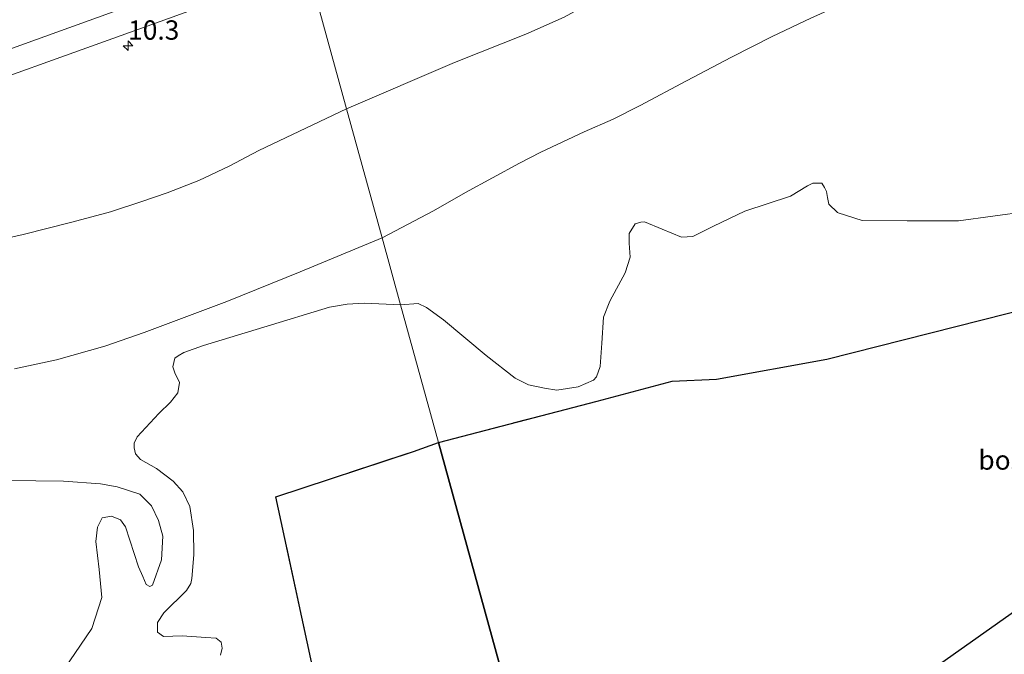
# Model space of a CAD drawing. Units: metres. Extents: x 140478 to 150002, y 456248 to 458841.
# Drawn here: x 148208 to 148336, y 458187 to 458269 of the extents above; entities that cross this region are included whole.
import ezdxf
from ezdxf.enums import TextEntityAlignment as Align

# ---------------------------------------------------------------- set-up
doc = ezdxf.new("R2010")
doc.units = ezdxf.units.M
doc.linetypes.add('IE-TERREINAFSCHEIDING', pattern=[10, 8, -2])
doc.layers.get('0').update_dxf_attribs({"lineweight": 25})
for name, color, linetype, lineweight in [('B-ME-AM-KILOMETR-S-B1', 7, 'Continuous', 18), ('B-ME-GR-BOMENSTRUIKEN-GV-B6', 93, 'Continuous', 18), ('B-ME-GR-BOS-GV-B6', 10, 'Continuous', 25), ('B-ME-GW-KRUINLIJN-L-B1', 93, 'Continuous', 18), ('B-ME-GW-TEENLIJN-L-B1', 93, 'Continuous', 18), ('B-ME-IE-GRASLAND-GV-B6', 93, 'Continuous', 18), ('B-ME-IE-HULPGEOMETRIE-L-B1', 53, 'Continuous', 18), ('B-ME-IE-TERREINAFSCHEIDING-RASTERHEKWERK-L-B1', 8, 'IE-TERREINAFSCHEIDING', 18), ('B-ME-KG-KADASTRAAL-OPNAMEDTMGRENS-L-B1', 10, 'Continuous', 25), ('B-ME-VH-VERH_SOORT-BITUMEN-GV-B6', 8, 'IE-TERREINAFSCHEIDING-NATUURLIJK-HOUTWAL', 18), ('B-ME-VW-MARKERING-STREEP-015-L-B1', 7, 'Continuous', 18)]:
    doc.layers.add(name, color=color, linetype=linetype, lineweight=lineweight)
doc.styles.add('NLCS-ISO', font='NLCS-ISO.TTF')
doc.linetypes.add('IE-TERREINAFSCHEIDING-NATUURLIJK-HOUTWAL', pattern='A,7,-1.5,[67,NLCS.SHX,S=0.75,R=45,X=0,Y=0],-1.5,7,-1.5,[70,NLCS.SHX,S=0.75,R=0,X=0,Y=0],-1.5', length=20)

# ---------------------------------------------------------------- blocks, each defined once
blk = doc.blocks.new('hecto')
for p, q in [((0, 0.625), (-0.625, 0)), ((0, -0.625), (0, 0.625)), ((-0.625, 0), (0.625, 0)), ((0.625, 0), (0, -0.625))]:
    blk.add_line(p, q)

msp = doc.modelspace()

# ---------------------------------------------------------------- linework, layer by layer
at = {"layer": 'B-ME-GR-BOMENSTRUIKEN-GV-B6'}
for points in [[(148336.0449, 458230.9942, 14.1355), (148312.7298, 458225.0904, 13.854), (148298.4537, 458222.4904, 13.6256), (148292.6972, 458222.2173, 13.7382), (148283.0034, 458219.6383, 14.1445), (148262.483, 458214.297, 14.966), (148257.578, 458232.127, 14.642), (148259.8406, 458232.2799, 14.5619), (148260.9488, 458231.7777, 14.5669), (148263.1506, 458230.1715, 14.5119), (148268.6482, 458225.5567, 14.4318), (148272.3926, 458222.6195, 14.4118), (148274.1143, 458221.7732, 14.2716), (148276.2153, 458221.3423, 14.1115), (148277.8059, 458221.0638, 14.1115), (148280.5598, 458221.5138, 14.0064), (148282.5369, 458222.3728, 13.9613), (148282.9373, 458222.778, 13.9113), (148283.4189, 458224.1423, 13.9913), (148283.6283, 458227.1651, 14.2516), (148283.8473, 458230.5073, 14.2766), (148284.6499, 458232.5996, 14.2266), (148286.6522, 458236.2582, 14.3567), (148287.2989, 458238.2953, 14.3717), (148287.1549, 458240.0872, 14.4468), (148287.1522, 458241.3323, 14.4168), (148287.9129, 458242.6025, 14.4018), (148288.6522, 458242.7944, 14.4018), (148289.1375, 458242.8612, 14.3968), (148291.4209, 458241.9157, 14.4468), (148293.9055, 458240.8485, 14.4418), (148295.3945, 458240.9553, 14.3567), (148298.0738, 458242.309, 14.3817), (148302.0973, 458244.2271, 14.3017), (148307.9937, 458246.1599, 14.3117), (148310.2334, 458247.5157, 14.3367), (148310.9174, 458247.8636, 14.3567), (148312.0479, 458247.8432, 14.3517), (148312.4295, 458247.3115, 14.3817), (148312.6597, 458246.7613, 14.4068), (148312.8048, 458246.0054, 14.4068), (148312.952, 458245.145, 14.3817), (148314.0822, 458244.0363, 14.3517), (148314.1612, 458244.0117, 14.3617), (148317.2724, 458243.0087, 14.3667), (148323.1064, 458242.9888, 14.3567), (148329.7305, 458242.9682, 14.1415), (148343.0687, 458244.8017, 14.0814)], [(148234.2936, 458186.7903, 13.9498), (148234.5322, 458187.667, 13.9358), (148234.3869, 458188.4692, 13.9404), (148233.742, 458188.9735, 13.9404), (148232.3812, 458189.0515, 13.9311), (148229.3309, 458189.2519, 13.8703), (148226.9185, 458189.1922, 13.8703), (148226.1494, 458189.7662, 13.8563), (148226.1577, 458191.0028, 13.8236), (148226.9671, 458192.2528, 13.7862), (148229.9143, 458195.1232, 13.8656), (148230.4642, 458196.048, 13.9732), (148230.5924, 458196.687, 13.9778), (148230.8417, 458199.7387, 13.9498), (148230.8043, 458202.8994, 14.249), (148230.3145, 458205.9933, 14.3331), (148229.4044, 458207.8974, 14.4734), (148228.1627, 458209.269, 14.4968), (148226.0138, 458210.9174, 14.5856), (148223.9569, 458212.0896, 14.5342), (148223.2904, 458212.8328, 14.5856), (148223.1122, 458213.59, 14.637), (148223.1389, 458214.1918, 14.6744), (148223.5201, 458215.0385, 14.7399), (148226.331, 458218.0565, 14.7913), (148227.8382, 458219.5122, 14.9596), (148228.7955, 458220.7175, 14.9876), (148228.9765, 458222.0666, 14.9876), (148228.3791, 458223.2956, 15.0204), (148228.1216, 458224.0896, 15.0437), (148228.3928, 458225.192, 15.0391), (148228.8132, 458225.5267, 15.0437), (148229.574, 458225.92, 15.0624), (148232.1129, 458226.8484, 15.1045), (148239.903, 458229.2036, 15.0765), (148248.3895, 458231.8134, 14.9876), (148250.6905, 458232.1778, 14.983), (148252.9391, 458232.3257, 14.7212), (148257.578, 458232.127, 14.642), (148262.483, 458214.297, 14.966), (148259.2589, 458213.1443, 14.9578), (148241.432, 458207.267, 14.858)], [(148206.8144, 458209.3574, 14.263), (148214.0098, 458209.2911, 14.2724), (148218.7601, 458208.9394, 14.2303), (148220.9357, 458208.5671, 14.2443), (148223.8713, 458207.6011, 13.9778), (148225.3705, 458206.1098, 13.9545), (148226.2608, 458204.2149, 13.9077), (148226.857, 458202.1796, 13.8984), (148226.6725, 458199.0858, 13.7394), (148225.5156, 458195.8174, 13.716), (148225.1689, 458195.6413, 13.702), (148224.6629, 458195.9004, 13.7394), (148224.2322, 458196.9435, 13.7721), (148223.673, 458198.2028, 13.7908), (148222.0285, 458203.3746, 13.7301), (148221.3525, 458204.2787, 13.7394), (148220.1995, 458204.7782, 13.7067), (148219.0043, 458204.5385, 13.6927), (148218.3796, 458203.3232, 13.6693), (148218.1836, 458201.4752, 13.6506), (148218.6203, 458197.852, 13.5851), (148218.9541, 458194.2405, 13.314), (148217.6429, 458190.2248, 13.1457), (148213.34, 458183.8652, 13.2018)], [(148241.432, 458207.267, 14.858), (148246.668, 458183.105, 14.456), (148222.0907, 458175.8847, 14.357), (148197.5133, 458168.6643, 14.258)]]:
    msp.add_polyline3d(points, dxfattribs=at)
at = {"layer": 'B-ME-GR-BOS-GV-B6'}
for points in [[(148279.657, 458151.869, 15.412), (148262.483, 458214.297, 14.966), (148283.0034, 458219.6383, 14.1445), (148292.6972, 458222.2173, 13.7382), (148298.4537, 458222.4904, 13.6256), (148312.7298, 458225.0904, 13.854), (148336.0449, 458230.9942, 14.1355), (148359.36, 458236.898, 14.417), (148382.408, 458242.398, 14.1545), (148405.456, 458247.898, 13.892), (148406.103, 458247.866, 13.831), (148410.533, 458250.516, 13.831), (148412.799, 458251.927, 13.831), (148417.71, 458254.217, 13.933), (148420.719, 458254.055, 13.967), (148422.852, 458253.146, 13.997), (148279.657, 458151.869, 15.412)], [(148115.7953, 458085.8244, 14.704), (148088.485, 458074.817, 14.586), (148081.293, 458091.05, 14.793), (148070.707, 458115.194, 15.204), (148064.953, 458129.467, 14.964), (148084.925, 458135.761, 14.649), (148106.9277, 458142.1817, 14.5265), (148128.9305, 458148.6025, 14.404), (148150.9332, 458155.0232, 14.2815), (148172.936, 458161.444, 14.159), (148197.5133, 458168.6643, 14.258), (148222.0907, 458175.8847, 14.357), (148246.668, 458183.105, 14.456), (148241.432, 458207.267, 14.858), (148259.2589, 458213.1443, 14.9578), (148262.483, 458214.297, 14.966), (148279.657, 458151.869, 15.412), (148252.3467, 458140.8616, 15.294), (148225.0364, 458129.8541, 15.176), (148197.7261, 458118.8467, 15.058), (148170.4159, 458107.8393, 14.94), (148143.1056, 458096.8319, 14.822), (148115.7953, 458085.8244, 14.704)]]:
    msp.add_polyline3d(points, dxfattribs=at)
at = {"layer": 'B-ME-GW-KRUINLIJN-L-B1'}
for points in [[(148402.1926, 458304.8443, 15.0845), (148387.522, 458299.347, 14.816), (148375.293, 458294.72, 14.672), (148350.49, 458285.572, 14.954), (148336.2046, 458280.2803, 14.9126), (148319.4661, 458273.2185, 14.8963), (148310.6649, 458269.1916, 14.8994), (148305.6256, 458266.8146, 14.7984), (148300.3748, 458264.1462, 14.7816), (148294.577, 458261.1067, 14.7479), (148288.5561, 458257.9193, 14.7199), (148285.086, 458256.138, 14.7956), (148281.3143, 458254.4858, 14.7283), (148275.7456, 458251.8818, 14.6862), (148272.951, 458250.452, 14.7354), (148265.987, 458246.64, 14.6777), (148261.8215, 458244.269, 14.6077), (148255.194, 458240.795, 14.7006)], [(148255.194, 458240.795, 14.7006), (148244.6163, 458236.3723, 14.9882), (148235.0957, 458232.538, 14.9855), (148224.4382, 458228.5108, 14.8245), (148219.3556, 458226.7638, 14.7823), (148213.0853, 458224.9923, 14.7872), (148207.6341, 458223.8429, 14.7796)]]:
    msp.add_polyline3d(points, dxfattribs=at)
at = {"layer": 'B-ME-GW-TEENLIJN-L-B1'}
for points in [[(148250.6092, 458257.4599, 8.8065), (148264.5519, 458263.4876, 9.1884), (148273.8012, 458267.12, 9.3766), (148278.7445, 458269.3327, 9.4171), (148283.3331, 458271.945, 9.4707), (148287.812, 458274.8518, 9.4047), (148292.124, 458277.3835, 9.4415), (148300.6653, 458281.8573, 9.3474), (148310.9128, 458287.7203, 9.2283), (148320.4995, 458292.762, 9.2676), (148325.6465, 458295.4273, 9.2286), (148330.6488, 458297.6555, 9.1914), (148340.8227, 458301.894, 9.2537)], [(148202.432, 458239.804, 8.9333), (148208.7662, 458241.21, 8.9148), (148215.0822, 458242.8197, 8.8469), (148220.0598, 458244.1369, 8.77), (148224.1212, 458245.4928, 8.7606), (148227.3973, 458246.5924, 8.7516), (148231.5048, 458248.2137, 8.8055), (148235.4111, 458250.0429, 8.8748), (148239.2485, 458252.0685, 8.8771), (148250.6092, 458257.4599, 8.8065)]]:
    msp.add_polyline3d(points, dxfattribs=at)
at = {"layer": 'B-ME-IE-GRASLAND-GV-B6'}
for points in [[(148264.5519, 458263.4876, 9.1884), (148250.6092, 458257.4599, 8.8065), (148245.5912, 458275.6988, 9.4785), (148256.3704, 458279.5953, 9.4799), (148267.2604, 458283.5321, 9.5249), (148279.1003, 458287.8261, 9.5449), (148292.6118, 458292.7013, 9.5869), (148304.7536, 458297.0412, 9.6029), (148323.1006, 458303.7012, 9.6359), (148337.7736, 458308.9696, 9.6559)], [(148340.8227, 458301.894, 9.2537), (148330.6488, 458297.6555, 9.1914), (148325.6465, 458295.4273, 9.2286), (148320.4995, 458292.762, 9.2676), (148310.9128, 458287.7203, 9.2283), (148300.6653, 458281.8573, 9.3474), (148292.124, 458277.3835, 9.4415), (148287.812, 458274.8518, 9.4047), (148283.3331, 458271.945, 9.4707), (148278.7445, 458269.3327, 9.4171), (148273.8012, 458267.12, 9.3766), (148264.5519, 458263.4876, 9.1884)], [(148204.7272, 458260.9533, 9.3394), (148215.3176, 458264.7577, 9.387), (148227.5554, 458269.1707, 9.3958), (148245.5912, 458275.6988, 9.4785), (148250.6092, 458257.4599, 8.8065), (148239.2485, 458252.0685, 8.8771), (148235.4111, 458250.0429, 8.8748), (148231.5048, 458248.2137, 8.8055), (148227.3973, 458246.5924, 8.7516), (148224.1212, 458245.4928, 8.7606), (148220.0598, 458244.1369, 8.77), (148215.0822, 458242.8197, 8.8469), (148208.7662, 458241.21, 8.9148), (148202.432, 458239.804, 8.9333)], [(148310.6649, 458269.1916, 14.8994), (148305.6256, 458266.8146, 14.7984), (148300.3748, 458264.1462, 14.7816), (148294.577, 458261.1067, 14.7479), (148288.5561, 458257.9193, 14.7199), (148285.086, 458256.138, 14.7956), (148281.3143, 458254.4858, 14.7283), (148275.7456, 458251.8818, 14.6862), (148272.951, 458250.452, 14.7354), (148265.987, 458246.64, 14.6777), (148261.8215, 458244.269, 14.6077), (148255.194, 458240.795, 14.7006), (148250.6092, 458257.4599, 8.8065), (148264.5519, 458263.4876, 9.1884), (148273.8012, 458267.12, 9.3766), (148278.7445, 458269.3327, 9.4171)], [(148343.0687, 458244.8017, 14.0814), (148329.7305, 458242.9682, 14.1415), (148323.1064, 458242.9888, 14.3567), (148317.2724, 458243.0087, 14.3667), (148314.1612, 458244.0117, 14.3617), (148314.0822, 458244.0363, 14.3517), (148312.952, 458245.145, 14.3817), (148312.8048, 458246.0054, 14.4068), (148312.6597, 458246.7613, 14.4068), (148312.4295, 458247.3115, 14.3817), (148312.0479, 458247.8432, 14.3517), (148310.9174, 458247.8636, 14.3567), (148310.2334, 458247.5157, 14.3367), (148307.9937, 458246.1599, 14.3117), (148302.0973, 458244.2271, 14.3017), (148298.0738, 458242.309, 14.3817), (148295.3945, 458240.9553, 14.3567), (148293.9055, 458240.8485, 14.4418), (148291.4209, 458241.9157, 14.4468), (148289.1375, 458242.8612, 14.3968), (148288.6522, 458242.7944, 14.4018), (148287.9129, 458242.6025, 14.4018), (148287.1522, 458241.3323, 14.4168), (148287.1549, 458240.0872, 14.4468), (148287.2989, 458238.2953, 14.3717), (148286.6522, 458236.2582, 14.3567), (148284.6499, 458232.5996, 14.2266), (148283.8473, 458230.5073, 14.2766), (148283.6283, 458227.1651, 14.2516), (148283.4189, 458224.1423, 13.9913), (148282.9373, 458222.778, 13.9113), (148282.5369, 458222.3728, 13.9613), (148280.5598, 458221.5138, 14.0064), (148277.8059, 458221.0638, 14.1115), (148276.2153, 458221.3423, 14.1115), (148274.1143, 458221.7732, 14.2716), (148272.3926, 458222.6195, 14.4118), (148268.6482, 458225.5567, 14.4318), (148263.1506, 458230.1715, 14.5119), (148260.9488, 458231.7777, 14.5669), (148259.8406, 458232.2799, 14.5619), (148257.578, 458232.127, 14.642), (148255.194, 458240.795, 14.7006), (148261.8215, 458244.269, 14.6077), (148265.987, 458246.64, 14.6777), (148272.951, 458250.452, 14.7354), (148275.7456, 458251.8818, 14.6862), (148281.3143, 458254.4858, 14.7283), (148285.086, 458256.138, 14.7956), (148288.5561, 458257.9193, 14.7199), (148294.577, 458261.1067, 14.7479), (148300.3748, 458264.1462, 14.7816), (148305.6256, 458266.8146, 14.7984), (148310.6649, 458269.1916, 14.8994)], [(148202.432, 458239.804, 8.9333), (148208.7662, 458241.21, 8.9148), (148215.0822, 458242.8197, 8.8469), (148220.0598, 458244.1369, 8.77), (148224.1212, 458245.4928, 8.7606), (148227.3973, 458246.5924, 8.7516), (148231.5048, 458248.2137, 8.8055), (148235.4111, 458250.0429, 8.8748), (148239.2485, 458252.0685, 8.8771), (148250.6092, 458257.4599, 8.8065), (148255.194, 458240.795, 14.7006)], [(148207.6341, 458223.8429, 14.7796), (148213.0853, 458224.9923, 14.7872), (148219.3556, 458226.7638, 14.7823), (148224.4382, 458228.5108, 14.8245), (148235.0957, 458232.538, 14.9855), (148244.6163, 458236.3723, 14.9882), (148255.194, 458240.795, 14.7006)], [(148255.194, 458240.795, 14.7006), (148244.6163, 458236.3723, 14.9882), (148235.0957, 458232.538, 14.9855), (148224.4382, 458228.5108, 14.8245), (148219.3556, 458226.7638, 14.7823), (148213.0853, 458224.9923, 14.7872), (148207.6341, 458223.8429, 14.7796)], [(148255.194, 458240.795, 14.7006), (148257.578, 458232.127, 14.642), (148252.9391, 458232.3257, 14.7212), (148250.6905, 458232.1778, 14.983), (148248.3895, 458231.8134, 14.9876), (148239.903, 458229.2036, 15.0765), (148232.1129, 458226.8484, 15.1045), (148229.574, 458225.92, 15.0624), (148228.8132, 458225.5267, 15.0437), (148228.3928, 458225.192, 15.0391), (148228.1216, 458224.0896, 15.0437), (148228.3791, 458223.2956, 15.0204), (148228.9765, 458222.0666, 14.9876), (148228.7955, 458220.7175, 14.9876), (148227.8382, 458219.5122, 14.9596), (148226.331, 458218.0565, 14.7913), (148223.5201, 458215.0385, 14.7399), (148223.1389, 458214.1918, 14.6744), (148223.1122, 458213.59, 14.637), (148223.2904, 458212.8328, 14.5856), (148223.9569, 458212.0896, 14.5342), (148226.0138, 458210.9174, 14.5856), (148228.1627, 458209.269, 14.4968), (148229.4044, 458207.8974, 14.4734), (148230.3145, 458205.9933, 14.3331), (148230.8043, 458202.8994, 14.249), (148230.8417, 458199.7387, 13.9498), (148230.5924, 458196.687, 13.9778), (148230.4642, 458196.048, 13.9732), (148229.9143, 458195.1232, 13.8656), (148226.9671, 458192.2528, 13.7862), (148226.1577, 458191.0028, 13.8236), (148226.1494, 458189.7662, 13.8563), (148226.9185, 458189.1922, 13.8703), (148229.3309, 458189.2519, 13.8703), (148232.3812, 458189.0515, 13.9311), (148233.742, 458188.9735, 13.9404), (148234.3869, 458188.4692, 13.9404), (148234.5322, 458187.667, 13.9358), (148234.2936, 458186.7903, 13.9498)], [(148213.34, 458183.8652, 13.2018), (148217.6429, 458190.2248, 13.1457), (148218.9541, 458194.2405, 13.314), (148218.6203, 458197.852, 13.5851), (148218.1836, 458201.4752, 13.6506), (148218.3796, 458203.3232, 13.6693), (148219.0043, 458204.5385, 13.6927), (148220.1995, 458204.7782, 13.7067), (148221.3525, 458204.2787, 13.7394), (148222.0285, 458203.3746, 13.7301), (148223.673, 458198.2028, 13.7908), (148224.2322, 458196.9435, 13.7721), (148224.6629, 458195.9004, 13.7394), (148225.1689, 458195.6413, 13.702), (148225.5156, 458195.8174, 13.716), (148226.6725, 458199.0858, 13.7394), (148226.857, 458202.1796, 13.8984), (148226.2608, 458204.2149, 13.9077), (148225.3705, 458206.1098, 13.9545), (148223.8713, 458207.6011, 13.9778), (148220.9357, 458208.5671, 14.2443), (148218.7601, 458208.9394, 14.2303), (148214.0098, 458209.2911, 14.2724), (148206.8144, 458209.3574, 14.263)]]:
    msp.add_polyline3d(points, dxfattribs=at)
at = {"layer": 'B-ME-IE-HULPGEOMETRIE-L-B1'}
msp.add_polyline3d([(148279.657, 458151.869, 15.412), (148262.483, 458214.297, 14.966), (148257.578, 458232.127, 14.642), (148255.194, 458240.795, 14.7006), (148250.6092, 458257.4599, 8.8065), (148245.5912, 458275.6988, 9.4785), (148241.6597, 458290.0382, 9.8257), (148240.4835, 458294.2662, 9.9321), (148236.5745, 458308.5279, 9.5823), (148234.8222, 458314.844, 9.25), (148228.5498, 458337.6444, 20.0801), (148228.1541, 458339.0823, 20.0344), (148227.674, 458340.827, 19.9789), (148226.725, 458344.223, 15.8575), (148234.5097, 458348.2249, 16.4143), (148233.8158, 458349.7026, 15.908), (148231.4909, 458354.6542, 15.7127)], dxfattribs=at)
at = {"layer": 'B-ME-IE-TERREINAFSCHEIDING-RASTERHEKWERK-L-B1'}
for points in [[(148262.483, 458214.297, 14.966), (148283.0034, 458219.6383, 14.1445), (148292.6972, 458222.2173, 13.7382)], [(148088.485, 458074.817, 14.586), (148081.293, 458091.05, 14.793), (148070.707, 458115.194, 15.204), (148064.953, 458129.467, 14.964), (148084.925, 458135.761, 14.649), (148106.9277, 458142.1817, 14.5265), (148128.9305, 458148.6025, 14.404), (148150.9332, 458155.0232, 14.2815), (148172.936, 458161.444, 14.159), (148197.5133, 458168.6643, 14.258), (148222.0907, 458175.8847, 14.357), (148246.668, 458183.105, 14.456), (148241.432, 458207.267, 14.858), (148259.2589, 458213.1443, 14.9578), (148262.483, 458214.297, 14.966)]]:
    msp.add_polyline3d(points, dxfattribs=at)
at = {"layer": 'B-ME-KG-KADASTRAAL-OPNAMEDTMGRENS-L-B1'}
msp.add_polyline3d([(148484.431, 458282.006, 14.704), (148475.774, 458283.769, 14.863), (148453.519, 458288.239, 15.211), (148445.209, 458289.997, 15.322), (148442.273, 458290.751, 15.322), (148439.391, 458291.876, 15.367), (148433.302, 458285.397, 15.571), (148422.852, 458253.146, 13.997), (148279.657, 458151.869, 15.412), (148252.3467, 458140.8616, 15.294), (148225.0364, 458129.8541, 15.176), (148197.7261, 458118.8467, 15.058), (148170.4159, 458107.8393, 14.94), (148143.1056, 458096.8319, 14.822), (148115.7953, 458085.8244, 14.704), (148088.485, 458074.817, 14.586), (148084.503, 458073.061, 14.106), (148081.726, 458071.836, 13.752), (148079.231, 458070.736, 13.791), (148058.008, 458061.378, 13.831), (148032.478, 458071.1005, 13.9945), (148006.948, 458080.823, 14.158), (147918.5839, 458082.1274, 13.7683)], dxfattribs=at)
msp.add_polyline3d([(148484.431, 458282.006, 14.704), (148475.774, 458283.769, 14.863), (148453.519, 458288.239, 15.211), (148445.209, 458289.997, 15.322), (148442.273, 458290.751, 15.322), (148439.391, 458291.876, 15.367), (148433.302, 458285.397, 15.571), (148422.852, 458253.146, 13.997), (148279.657, 458151.869, 15.412), (148252.3467, 458140.8616, 15.294), (148225.0364, 458129.8541, 15.176), (148197.7261, 458118.8467, 15.058), (148170.4159, 458107.8393, 14.94), (148143.1056, 458096.8319, 14.822), (148115.7953, 458085.8244, 14.704), (148088.485, 458074.817, 14.586), (148084.503, 458073.061, 14.106), (148081.726, 458071.836, 13.752), (148079.231, 458070.736, 13.791), (148058.008, 458061.378, 13.831), (148032.478, 458071.1005, 13.9945), (148006.948, 458080.823, 14.158), (147918.5839, 458082.1274, 13.7683)], dxfattribs=at)
at = {"layer": 'B-ME-VH-VERH_SOORT-BITUMEN-GV-B6'}
msp.add_polyline3d([(148205.5288, 458276.9751, 9.715), (148219.7202, 458282.1117, 9.722), (148232.462, 458286.7204, 9.7766), (148241.6597, 458290.0382, 9.8257), (148245.5912, 458275.6988, 9.4785), (148227.5554, 458269.1707, 9.3958), (148215.3176, 458264.7577, 9.387), (148204.7272, 458260.9533, 9.3394)], dxfattribs=at)
at = {"layer": 'B-ME-VW-MARKERING-STREEP-015-L-B1'}
msp.add_polyline3d([(147990.9634, 458187.026, 8.8776), (148000.5503, 458190.5007, 8.9132), (148012.9765, 458195.004, 8.9263), (148023.511, 458198.811, 9.051), (148033.5246, 458202.4198, 8.9786), (148042.518, 458205.651, 9.052), (148054.327, 458209.909, 9.0516), (148066.915, 458214.458, 9.093), (148076.355, 458217.937, 9.054), (148089.723, 458222.743, 9.151), (148101.71, 458227.08, 9.179), (148113.443, 458231.326, 9.172), (148126.468, 458236.069, 9.205), (148139.2066, 458240.6692, 9.2536), (148152.3774, 458245.433, 9.313), (148165.1852, 458250.0483, 9.3641), (148176.7645, 458254.2638, 9.3782), (148189.2684, 458258.7618, 9.4151), (148203.6536, 458263.991, 9.4398), (148213.1427, 458267.3865, 9.4785), (148222.5741, 458270.8043, 9.4873), (148232.4657, 458274.4028, 9.5366), (148244.7383, 458278.8098, 9.5579)], dxfattribs=at)

# ---------------------------------------------------------------- block references
at = {"layer": 'B-ME-AM-KILOMETR-S-B1', "rotation": 90}
msp.add_blockref('hecto', (148222.3476, 458265.6401, 9.2885), dxfattribs=at)

# ---------------------------------------------------------------- texts
at = {"layer": 'B-ME-AM-KILOMETR-S-B1', "ltscale": 0.2, "style": 'NLCS-ISO'}
msp.add_text('10.3', height=2.5, dxfattribs=at).set_placement((148222.3476, 458265.6401, 9.2885), align=Align.BOTTOM_LEFT)
at = {"layer": 'B-ME-GR-BOS-GV-B6', "ltscale": 0.2, "style": 'NLCS-ISO'}
msp.add_text('bos', height=2.5, dxfattribs=at).set_placement((148335.19778, 458212.02115), align=Align.MIDDLE_CENTER)

doc.saveas('drawing.dxf')
